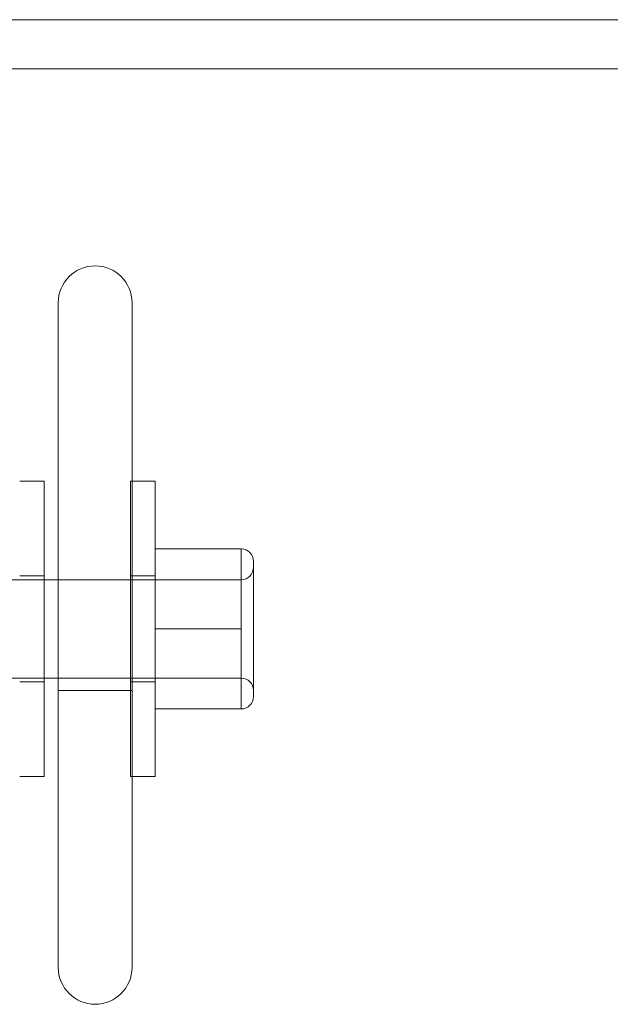
# Model space of a CAD drawing. Units: millimetres. Extents: x -5248 to 624, y -3744 to 3737.
# Drawn here: x -3653 to -3605, y -26 to 54 of the extents above; entities that cross this region are included whole.
import ezdxf

# ---------------------------------------------------------------- set-up
doc = ezdxf.new("R2010")
doc.units = ezdxf.units.MM

# ---------------------------------------------------------------- blocks, each defined once
blk = doc.blocks.new('A$C22446B20')
at = {"color": 0, "linetype": 'Continuous', "lineweight": 0}
for p, q in [((-4829.263, -508.4), (-6352.295, -508.4)), ((-4829.263, -512.4), (-6358.076, -512.4)), ((-5461.263, -531.4), (-5461.263, -585.4)), ((-5455.263, -585.4), (-5455.263, -531.4)), ((-5464.394, -545.9), (-5462.394, -545.9)), ((-5462.394, -569.9), (-5462.394, -545.9)), ((-5455.394, -545.9), (-5455.394, -569.9)), ((-5453.394, -545.9), (-5455.394, -545.9)), ((-5453.394, -545.9), (-5453.394, -569.9)), ((-5446.394, -551.4), (-5453.394, -551.4)), ((-5446.394, -551.4), (-5446.394, -554.65)), ((-5445.394, -552.4), (-5445.394, -563.4)), ((-5526.394, -553.9), (-5446.394, -553.9)), ((-5464.394, -553.6), (-5462.394, -553.6)), ((-5455.263, -553.9), (-5461.263, -553.9)), ((-5453.394, -553.6), (-5455.394, -553.6)), ((-5446.394, -553.9), (-5453.394, -553.9)), ((-5446.394, -554.65), (-5446.394, -557.9)), ((-5446.394, -557.9), (-5453.394, -557.9)), ((-5446.394, -557.9), (-5446.394, -561.15)), ((-5446.394, -561.15), (-5446.394, -564.4)), ((-5526.394, -561.9), (-5446.394, -561.9)), ((-5464.394, -562.2), (-5462.394, -562.2)), ((-5453.394, -562.2), (-5455.394, -562.2)), ((-5446.394, -561.9), (-5453.394, -561.9)), ((-5455.263, -562.9), (-5461.263, -562.9)), ((-5446.394, -564.4), (-5453.394, -564.4)), ((-5464.394, -569.9), (-5462.394, -569.9)), ((-5453.394, -569.9), (-5455.394, -569.9))]:
    blk.add_line(p, q, dxfattribs=at)
for centre, radius, start, end in [((-5458.263, -531.4), 3, 0, 180), ((-5446.394, -552.4), 1, 0, 90), ((-5446.394, -552.9), 1, 270, 360), ((-5446.394, -562.9), 1, 0, 90), ((-5446.394, -563.4), 1, 270, 360), ((-5458.263, -585.4), 3, 180, 0)]:
    blk.add_arc(centre, radius, start, end, dxfattribs=at)

msp = doc.modelspace()

# ---------------------------------------------------------------- block references
msp.add_blockref('A$C22446B20', (1811.853, 562.59))

doc.saveas('drawing.dxf')
